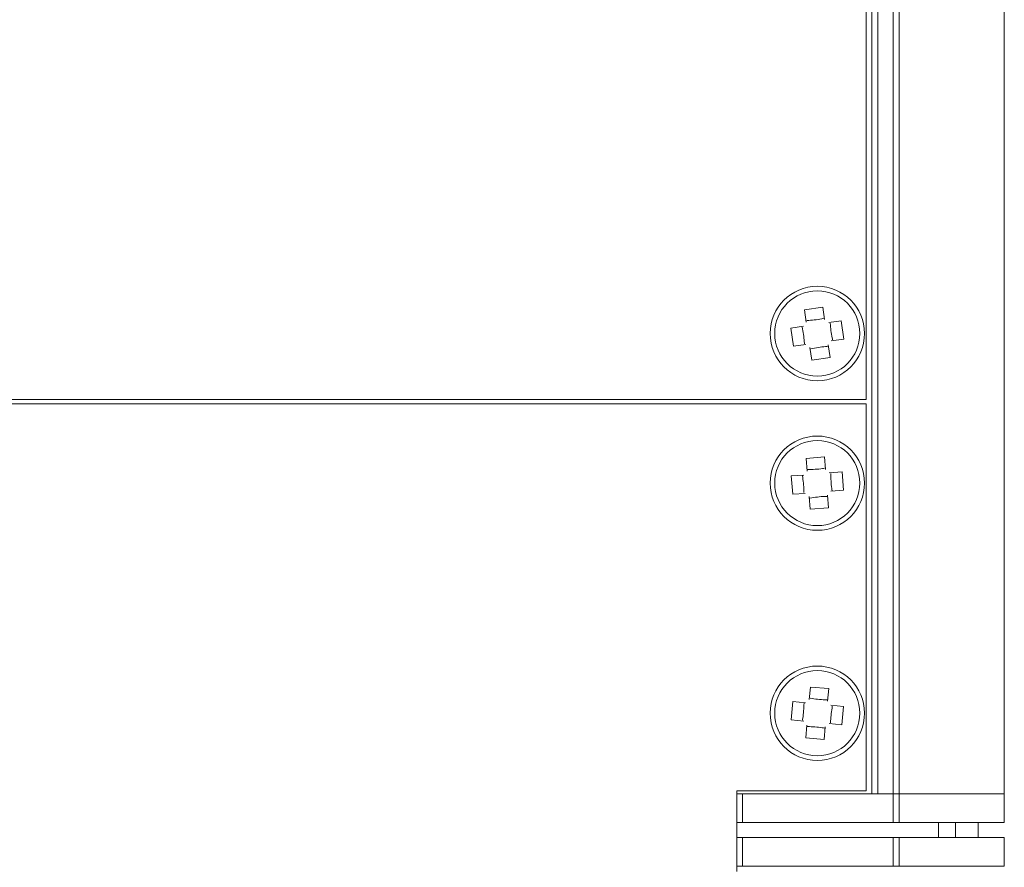
# Model space of a CAD drawing. Units: inches. Extents: x -42 to 250, y 46 to 251.
# Drawn here: x 76 to 81, y 192 to 196 of the extents above; entities that cross this region are included whole.
import ezdxf

# ---------------------------------------------------------------- set-up
doc = ezdxf.new("R2010")
doc.units = ezdxf.units.IN
doc.header["$MEASUREMENT"] = 0
doc.layers.add('寸法線', color=7, linetype='Continuous')

msp = doc.modelspace()

# ---------------------------------------------------------------- linework, layer by layer
at = {"layer": '寸法線', "color": 179, "lineweight": 5, "true_color": 0x221814}
for points in [[(80.0916, 192.765), (80.0916, 234.4692)], [(80.1167, 234.4692), (80.1167, 192.765)], [(80.1843, 192.765), (80.1843, 234.4692)], [(80.2091, 234.4692), (80.2091, 192.765)], [(80.0664, 194.4782), (80.0664, 232.7567)], [(79.8783, 194.8806), (79.7991, 194.8689)], [(79.7991, 194.8689), (79.8063, 194.8148)], [(79.8783, 194.8806), (79.8856, 194.8262)], [(79.9579, 194.8207), (79.9035, 194.8127)], [(79.9693, 194.7407), (79.9579, 194.8207)], [(79.7391, 194.789), (79.7936, 194.7969)], [(79.7502, 194.7104), (79.7391, 194.789)], [(79.9693, 194.7407), (79.9148, 194.7335)], [(79.7502, 194.7104), (79.8046, 194.718)], [(79.8301, 194.6498), (79.8222, 194.7049)], [(79.9093, 194.6612), (79.9014, 194.7163)], [(79.9093, 194.6612), (79.8301, 194.6498)], [(72.6908, 194.4782), (80.0664, 194.4782)], [(80.0664, 194.4603), (72.6908, 194.4603)], [(80.0664, 192.7774), (80.0664, 194.4603)], [(79.8849, 194.2288), (79.8053, 194.2223)], [(79.8053, 194.2223), (79.8098, 194.1671)], [(79.8849, 194.2288), (79.8894, 194.174)], [(79.7409, 194.1465), (79.7956, 194.1503)], [(79.7471, 194.0665), (79.7409, 194.1465)], [(79.9614, 194.1637), (79.9062, 194.1592)], [(79.9676, 194.0841), (79.9614, 194.1637)], [(79.7471, 194.0665), (79.8018, 194.0707)], [(79.8232, 194.0021), (79.8187, 194.0572)], [(79.9031, 194.0083), (79.8987, 194.0627)], [(79.9676, 194.0841), (79.9124, 194.0796)], [(79.9031, 194.0083), (79.8232, 194.0021)], [(79.8249, 193.229), (79.8194, 193.1743)], [(79.9045, 193.2218), (79.8249, 193.229)], [(79.9045, 193.2218), (79.899, 193.167)], [(79.7402, 193.0861), (79.7481, 193.1656)], [(79.7481, 193.1656), (79.8025, 193.1601)], [(79.9682, 193.1443), (79.9131, 193.1501)], [(79.9603, 193.0647), (79.9682, 193.1443)], [(79.7402, 193.0861), (79.7953, 193.0805)], [(79.9603, 193.0647), (79.9052, 193.0702)], [(79.8036, 193.0085), (79.8087, 193.0637)], [(79.8835, 193.0013), (79.8883, 193.0557)], [(79.8835, 193.0013), (79.8036, 193.0085)], [(79.5038, 192.4277), (79.5038, 192.7774)], [(79.5038, 192.7774), (80.0664, 192.7774)], [(79.5038, 192.765), (79.529, 192.765)], [(79.529, 192.765), (80.1843, 192.765)], [(79.529, 192.765), (79.529, 192.6403)], [(80.1167, 192.765), (80.1843, 192.765)], [(80.1843, 192.765), (80.2091, 192.765)], [(80.1843, 192.6403), (80.1843, 192.765)], [(80.2091, 192.765), (80.1843, 192.765)], [(80.2091, 192.765), (80.6666, 192.765)], [(80.2091, 192.765), (80.2091, 192.6403)], [(80.2091, 192.765), (80.6666, 192.765)], [(79.5038, 192.6403), (79.529, 192.6403)], [(79.529, 192.6403), (80.1843, 192.6403)], [(80.2091, 192.6403), (80.1843, 192.6403)], [(80.2091, 192.6403), (80.6666, 192.6403)], [(80.3813, 192.5752), (80.3813, 192.6403)], [(80.4543, 192.6403), (80.4543, 192.5752)], [(80.5536, 192.6403), (80.5536, 192.5752)], [(79.529, 192.5752), (79.5038, 192.5752)], [(80.1843, 192.5752), (79.529, 192.5752)], [(79.529, 192.4501), (79.529, 192.5752)], [(80.1843, 192.5752), (80.2091, 192.5752)], [(80.1843, 192.4501), (80.1843, 192.5752)], [(80.6666, 192.5752), (80.2091, 192.5752)], [(80.2091, 192.5752), (80.2091, 192.4501)], [(79.529, 192.4501), (79.5038, 192.4501)], [(80.1843, 192.4501), (79.529, 192.4501)], [(80.2091, 192.4501), (80.1843, 192.4501)], [(80.6666, 192.4501), (80.2091, 192.4501)]]:
    msp.add_lwpolyline(points, dxfattribs=at)
for points in [[(80.6666, 192.765), (80.6666, 206.667), (80.6666, 220.5678), (80.6666, 234.4692)], [(80.6666, 192.6403), (80.6666, 192.682), (80.6666, 192.7233), (80.6666, 192.765)], [(80.6666, 192.4501), (80.6666, 192.4921), (80.6666, 192.5338), (80.6666, 192.5752)]]:
    msp.add_open_spline(points, degree=3, dxfattribs=at)
for points, knots in [([(80.0592, 194.7655), (80.0592, 194.8789), (79.9676, 194.9705), (79.8542, 194.9705), (79.7409, 194.9705), (79.6492, 194.8789), (79.6492, 194.7655), (79.6492, 194.6522), (79.7409, 194.5602), (79.8542, 194.5602), (79.9676, 194.5602), (80.0592, 194.6522), (80.0592, 194.7655)], [0, 0, 0, 0, 1, 1, 1, 2, 2, 2, 3, 3, 3, 4, 4, 4, 4]), ([(80.0389, 194.7655), (80.0389, 194.8679), (79.9562, 194.9509), (79.8542, 194.9509), (79.7519, 194.9509), (79.6689, 194.8679), (79.6689, 194.7655), (79.6689, 194.6632), (79.7519, 194.5802), (79.8542, 194.5802), (79.9562, 194.5802), (80.0389, 194.6632), (80.0389, 194.7655)], [0, 0, 0, 0, 1, 1, 1, 2, 2, 2, 3, 3, 3, 4, 4, 4, 4]), ([(79.8087, 194.8217), (79.8304, 194.8227), (79.8518, 194.8251), (79.8732, 194.8296), (79.8759, 194.8307), (79.879, 194.8307), (79.8818, 194.8317)], [0, 0, 0, 0, 1, 1, 1, 2, 2, 2, 2]), ([(79.7881, 194.7931), (79.7919, 194.7724), (79.7963, 194.7504), (79.7974, 194.7297), (79.7981, 194.7263), (79.7981, 194.7228), (79.7981, 194.7201)], [0, 0, 0, 0, 1, 1, 1, 2, 2, 2, 2]), ([(79.9104, 194.8103), (79.9121, 194.789), (79.9138, 194.7673), (79.9186, 194.7466), (79.9193, 194.7432), (79.9197, 194.7407), (79.9204, 194.7376)], [0, 0, 0, 0, 1, 1, 1, 2, 2, 2, 2]), ([(79.826, 194.6994), (79.8473, 194.7032), (79.8687, 194.7073), (79.89, 194.7087), (79.8935, 194.7094), (79.8962, 194.7094), (79.899, 194.7094)], [0, 0, 0, 0, 1, 1, 1, 2, 2, 2, 2]), ([(80.0592, 194.1155), (80.0592, 194.2288), (79.9676, 194.3197), (79.8542, 194.3197), (79.7409, 194.3197), (79.6492, 194.2288), (79.6492, 194.1155), (79.6492, 194.0021), (79.7409, 193.9101), (79.8542, 193.9101), (79.9676, 193.9101), (80.0592, 194.0021), (80.0592, 194.1155)], [0, 0, 0, 0, 1, 1, 1, 2, 2, 2, 3, 3, 3, 4, 4, 4, 4]), ([(80.0389, 194.1155), (80.0389, 194.2178), (79.9562, 194.3001), (79.8542, 194.3001), (79.7519, 194.3001), (79.6689, 194.2178), (79.6689, 194.1155), (79.6689, 194.0135), (79.7519, 193.9305), (79.8542, 193.9305), (79.9562, 193.9305), (80.0389, 194.0135), (80.0389, 194.1155)], [0, 0, 0, 0, 1, 1, 1, 2, 2, 2, 3, 3, 3, 4, 4, 4, 4]), ([(79.8125, 194.174), (79.8339, 194.1744), (79.8559, 194.1751), (79.8773, 194.1785), (79.8801, 194.1785), (79.8828, 194.1795), (79.8856, 194.1795)], [0, 0, 0, 0, 1, 1, 1, 2, 2, 2, 2]), ([(79.7894, 194.1468), (79.7925, 194.1258), (79.7953, 194.1044), (79.7956, 194.0831), (79.7956, 194.0796), (79.7953, 194.0762), (79.7953, 194.0741)], [0, 0, 0, 0, 1, 1, 1, 2, 2, 2, 2]), ([(79.9124, 194.1571), (79.9131, 194.1351), (79.9138, 194.1134), (79.9169, 194.092), (79.9176, 194.0896), (79.9183, 194.0862), (79.9186, 194.0834)], [0, 0, 0, 0, 1, 1, 1, 2, 2, 2, 2]), ([(79.8222, 194.0503), (79.8439, 194.0538), (79.8652, 194.0565), (79.8866, 194.0572), (79.89, 194.0572), (79.8928, 194.0565), (79.8956, 194.0565)], [0, 0, 0, 0, 1, 1, 1, 2, 2, 2, 2]), ([(80.0592, 193.1153), (80.0592, 193.2287), (79.9676, 193.32), (79.8542, 193.32), (79.7409, 193.32), (79.6492, 193.2287), (79.6492, 193.1153), (79.6492, 193.002), (79.7409, 192.9097), (79.8542, 192.9097), (79.9676, 192.9097), (80.0592, 193.002), (80.0592, 193.1153)], [0, 0, 0, 0, 1, 1, 1, 2, 2, 2, 3, 3, 3, 4, 4, 4, 4]), ([(80.0389, 193.1153), (80.0389, 193.2173), (79.9562, 193.3003), (79.8542, 193.3003), (79.7519, 193.3003), (79.6689, 193.2173), (79.6689, 193.1153), (79.6689, 193.013), (79.7519, 192.93), (79.8542, 192.93), (79.9562, 192.93), (80.0389, 193.013), (80.0389, 193.1153)], [0, 0, 0, 0, 1, 1, 1, 2, 2, 2, 3, 3, 3, 4, 4, 4, 4]), ([(79.7963, 193.1581), (79.7953, 193.1367), (79.7946, 193.114), (79.7908, 193.0933), (79.7901, 193.0905), (79.7894, 193.0871), (79.7891, 193.085)], [0, 0, 0, 0, 1, 1, 1, 2, 2, 2, 2]), ([(79.8232, 193.1805), (79.8446, 193.177), (79.8666, 193.1736), (79.888, 193.1736), (79.8907, 193.1736), (79.8942, 193.1736), (79.8969, 193.1736)], [0, 0, 0, 0, 1, 1, 1, 2, 2, 2, 2]), ([(79.9193, 193.1457), (79.9159, 193.1243), (79.9124, 193.1029), (79.9121, 193.0816), (79.9121, 193.0781), (79.9121, 193.0761), (79.9121, 193.0726)], [0, 0, 0, 0, 1, 1, 1, 2, 2, 2, 2]), ([(79.8115, 193.0568), (79.8335, 193.0564), (79.8546, 193.0557), (79.8759, 193.052), (79.879, 193.0513), (79.8818, 193.0506), (79.8849, 193.0502)], [0, 0, 0, 0, 1, 1, 1, 2, 2, 2, 2])]:
    msp.add_open_spline(points, degree=3, knots=knots, dxfattribs=at)

doc.saveas('drawing.dxf')
